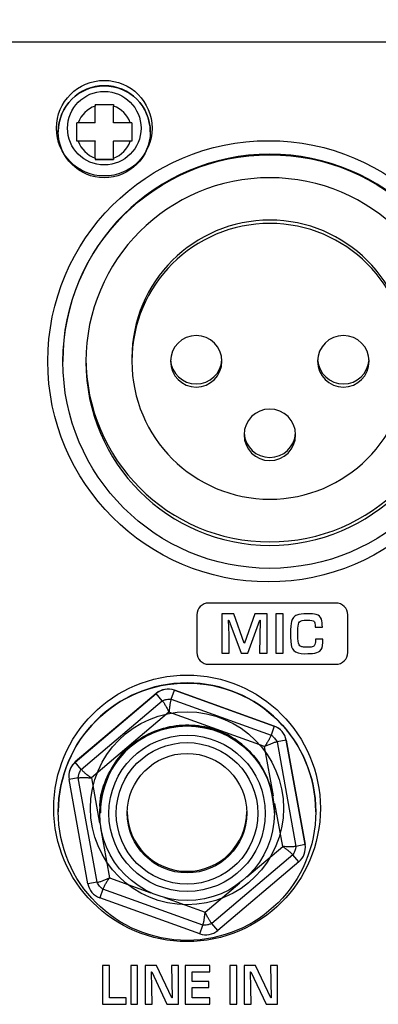
# Model space of a CAD drawing. Units: millimetres. Extents: x 0 to 1938, y 0 to 1367.
# Drawn here: x 549 to 568, y 814 to 867 of the extents above; entities that cross this region are included whole.
import ezdxf

# ---------------------------------------------------------------- set-up
doc = ezdxf.new("R2010")
doc.units = ezdxf.units.MM
doc.header["$PDSIZE"] = -1
doc.layers.add('AV_dim', color=10, linetype='Continuous')
doc.layers.add('AV_sys', color=7, linetype='Continuous')
doc.styles.add('SLDTEXTSTYLE0', font='txt')
doc.styles.get("Standard").update_dxf_attribs({"font": 'malgun.ttf'})
doc.dimstyles.new('ISO-25$0', dxfattribs={"dimtxt": 15, "dimasz": 5, "dimexe": 1.25, "dimexo": 0.625, "dimtad": 1, "dimdec": 1, "dimdsep": 46, "dimtxsty": 'Standard', "dimcen": 0, "dimclrd": 1, "dimclre": 1, "dimclrt": 1, "dimadec": 0, "dimazin": 0, "dimtfac": 1, "dimtdec": 1, "dimtmove": 2, "dimatfit": 3, "dimfxl": 1, "dimtolj": 1, "dimarcsym": 0})

# ---------------------------------------------------------------- blocks, each defined once
blk = doc.blocks.new('FXP308_t')
at = {"layer": 'AV_sys', "color": 7, "linetype": 'Continuous', "lineweight": 25}
for p, q in [((2575.111, 719.342), (2875.111, 719.342)), ((2671.84, 714.927), (2671.84, 715.841)), ((2672.84, 714.927), (2672.84, 715.841)), ((2671.84, 714.927), (2670.926, 714.927)), ((2673.754, 714.927), (2672.84, 714.927)), ((2669.84, 714.448), (2669.84, 714.441)), ((2670.84, 713.941), (2671.84, 713.941)), ((2670.84, 713.941), (2670.84, 713.927)), ((2671.84, 713.941), (2671.84, 713.927)), ((2672.84, 713.941), (2672.84, 713.927)), ((2672.84, 713.941), (2673.84, 713.941)), ((2673.84, 713.941), (2673.84, 713.927)), ((2674.84, 714.441), (2674.84, 714.448)), ((2671.84, 713.927), (2670.926, 713.927)), ((2671.84, 713.013), (2671.84, 713.927)), ((2673.754, 713.927), (2672.84, 713.927)), ((2672.84, 713.013), (2672.84, 713.927)), ((2671.84, 712.941), (2671.84, 712.927)), ((2671.84, 712.941), (2672.84, 712.941)), ((2672.84, 712.941), (2672.84, 712.927)), ((2670.09, 701.97), (2670.09, 701.942)), ((2673.84, 702.135), (2673.84, 701.956)), ((2675.979, 683.578), (2676.151, 684.062)), ((2676.151, 684.068), (2676.151, 684.062)), ((2681.585, 682.117), (2676.151, 684.068)), ((2676.151, 684.062), (2681.585, 682.111)), ((2675.167, 683.89), (2670.76, 680.16)), ((2670.76, 680.154), (2675.167, 683.884)), ((2671.088, 679.76), (2675.494, 683.49)), ((2675.167, 683.884), (2675.167, 683.89)), ((2675.494, 683.49), (2675.167, 683.884)), ((2675.979, 683.578), (2681.413, 681.627)), ((2675.857, 682.867), (2671.639, 679.296)), ((2681.058, 680.999), (2675.857, 682.867)), ((2681.585, 682.111), (2681.413, 681.627)), ((2681.585, 682.111), (2681.585, 682.117)), ((2682.231, 681.348), (2681.732, 681.251)), ((2682.231, 681.353), (2682.231, 681.348)), ((2683.258, 675.673), (2682.231, 681.353)), ((2682.231, 681.348), (2683.258, 675.667)), ((2681.543, 678.313), (2681.058, 680.999)), ((2681.732, 681.251), (2682.759, 675.57)), ((2670.76, 680.16), (2670.76, 680.154)), ((2671.088, 679.76), (2670.76, 680.154)), ((2670.406, 679.397), (2670.406, 679.391)), ((2670.921, 679.296), (2670.422, 679.213)), ((2671.449, 673.532), (2670.422, 679.213)), ((2671.948, 673.615), (2670.921, 679.296)), ((2671.639, 679.296), (2672.084, 676.833)), ((2682.041, 675.562), (2681.618, 677.901)), ((2669.84, 677.464), (2669.84, 677.457)), ((2672.09, 677.441), (2672.09, 677.433)), ((2672.09, 677.425), (2672.09, 677.423)), ((2672.09, 677.41), (2672.09, 677.409)), ((2672.09, 677.396), (2672.09, 677.394)), ((2672.09, 677.381), (2672.09, 677.374)), ((2681.59, 677.425), (2681.59, 677.427)), ((2681.59, 677.416), (2681.59, 677.418)), ((2681.59, 677.401), (2681.59, 677.403)), ((2681.59, 677.387), (2681.59, 677.388)), ((2681.59, 677.374), (2681.59, 677.387)), ((2683.84, 677.457), (2683.84, 677.464)), ((2672.13, 676.583), (2672.622, 673.859)), ((2680.092, 673.912), (2682.041, 675.562)), ((2683.258, 675.667), (2682.759, 675.57)), ((2683.258, 675.667), (2683.258, 675.673)), ((2683.274, 675.489), (2683.274, 675.495)), ((2682.592, 675.106), (2678.186, 671.376)), ((2682.92, 674.726), (2682.592, 675.106)), ((2682.92, 674.726), (2678.513, 670.996)), ((2672.622, 673.859), (2674.872, 673.051)), ((2671.948, 673.615), (2671.449, 673.532)), ((2672.267, 673.239), (2672.095, 672.769)), ((2677.701, 671.288), (2672.267, 673.239)), ((2677.823, 671.992), (2679.718, 673.595)), ((2677.529, 670.818), (2672.095, 672.769)), ((2675.608, 672.787), (2677.823, 671.992)), ((2677.529, 670.818), (2677.701, 671.288)), ((2678.513, 670.996), (2678.186, 671.376))]:
    blk.add_line(p, q, dxfattribs=at)
at = {"layer": 'AV_sys', "color": 7, "linetype": 'Continuous', "lineweight": 25, "flags": 128}
blk.add_lwpolyline([(2683.274, 675.495), (2683.273, 675.543), (2683.258, 675.673)], dxfattribs=at)
at = {"layer": 'AV_sys', "color": 7, "linetype": 'Continuous', "lineweight": 25}
for centre, radius in [((2672.34, 714.441), 2.5), ((2681.341, 701.942), 11.249), ((2676.84, 677.457), 7), ((2676.84, 677.374), 4.75), ((2676.84, 677.367), 4.25), ((2676.84, 677.367), 3.85), ((2676.84, 677.375), 3.25)]:
    blk.add_circle(centre, radius, dxfattribs=at)
for centre, radius, start, end in [((2672.34, 714.448), 2.5, 0.0041, 179.9959), ((2672.34, 714.427), 1.5, 109.4685, 160.5261), ((2672.34, 714.427), 1.5, 19.4739, 70.5315), ((2672.34, 714.427), 1.5, 199.4739, 250.5315), ((2672.34, 714.427), 1.5, 289.4685, 340.5261), ((2681.34, 701.969), 11.25, 0.0043, 179.9957), ((2681.34, 701.941), 10, 0.0041, 179.9959), ((2681.34, 702.135), 7.5, 0.0042, 179.9958), ((2681.34, 701.955), 7.5, 0.0042, 179.9958), ((2677.34, 701.956), 1.4, 0.0044, 179.9956), ((2685.34, 701.956), 1.4, 0.0044, 179.9956), ((2681.34, 702.136), 10, 180.0041, 359.9959), ((2681.34, 701.943), 10, 180.0041, 359.9959), ((2681.34, 701.956), 7.5, 180.0042, 359.9958), ((2677.34, 701.956), 1.4, 180.0044, 359.9956), ((2677.34, 702.124), 1.4, 183.4488, 356.5512), ((2685.34, 701.956), 1.4, 180.0044, 359.9956), ((2685.34, 702.124), 1.4, 183.4488, 356.5512), ((2681.34, 697.956), 1.4, 0.0044, 179.9956), ((2681.34, 697.956), 1.4, 180.0044, 359.9956), ((2681.34, 698.125), 1.4, 183.4488, 356.5512), ((2676.84, 677.463), 7, 0.0042, 179.9958), ((2675.813, 683.126), 1, 70.2498, 130.2449), ((2675.813, 683.121), 1, 70.2498, 130.2449), ((2676.861, 677.413), 4.729, 0.0289, 180.2064), ((2676.84, 677.429), 4.75, 34.1507, 79.1491), ((2681.247, 681.175), 1, 10.2505, 70.2514), ((2681.247, 681.17), 1, 10.2505, 70.2514), ((2671.406, 679.397), 1, 130.2446, 179.9995), ((2671.406, 679.391), 1, 130.2445, 190.2486), ((2676.84, 677.464), 3.25, 180.0038, 359.9962), ((2682.274, 675.489), 1, 310.2445, 10.2486), ((2672.433, 673.71), 1, 190.2505, 250.2514), ((2677.867, 671.759), 1, 250.2498, 310.2449)]:
    blk.add_arc(centre, radius, start, end, dxfattribs=at)
blk.add_ellipse((2681.27, 701.956), major_axis=(-12, 0), ratio=0.999905, dxfattribs=at)
at = {"layer": 'AV_sys', "lineweight": -3}
for points, knots in [([(2674.939, 714.636), (2674.939, 716.071), (2673.775, 717.236), (2672.339, 717.236), (2672.339, 717.236), (2670.903, 717.236), (2669.739, 716.071), (2669.739, 714.636), (2669.739, 714.636), (2669.739, 713.2), (2670.903, 712.036), (2672.339, 712.036), (2672.339, 712.036), (2673.775, 712.036), (2674.939, 713.2), (2674.939, 714.636), (2674.939, 714.636), (2674.939, 714.636), (2674.939, 714.636)], [0, 0, 0, 0, 0.2, 0.2, 0.2, 0.2, 0.4, 0.4, 0.4, 0.4, 0.6, 0.6, 0.6, 0.6, 1, 1, 1, 1.0002, 1.0002, 1.0002, 1.0002]), ([(2674.339, 714.636), (2674.339, 715.74), (2673.443, 716.636), (2672.339, 716.636), (2672.339, 716.636), (2671.234, 716.636), (2670.339, 715.74), (2670.339, 714.636), (2670.339, 714.636), (2670.339, 713.531), (2671.234, 712.636), (2672.339, 712.636), (2672.339, 712.636), (2673.443, 712.636), (2674.339, 713.531), (2674.339, 714.636), (2674.339, 714.636), (2674.339, 714.636), (2674.339, 714.636)], [0, 0, 0, 0, 0.2, 0.2, 0.2, 0.2, 0.4, 0.4, 0.4, 0.4, 0.6, 0.6, 0.6, 0.6, 1, 1, 1, 1.0001, 1.0001, 1.0001, 1.0001]), ([(2678.018, 688.806), (2678.018, 688.806), (2684.935, 688.806), (2684.935, 688.806), (2684.935, 688.806), (2685.29, 688.806), (2685.58, 688.516), (2685.58, 688.161), (2685.58, 688.161), (2685.58, 688.161), (2685.58, 686.118), (2685.58, 686.118), (2685.58, 686.118), (2685.58, 685.763), (2685.29, 685.473), (2684.935, 685.473), (2684.935, 685.473), (2684.935, 685.473), (2678.018, 685.473), (2678.018, 685.473), (2678.018, 685.473), (2677.663, 685.473), (2677.372, 685.763), (2677.372, 686.118), (2677.372, 686.118), (2677.372, 686.118), (2677.372, 688.161), (2677.372, 688.161), (2677.372, 688.161), (2677.372, 688.516), (2677.663, 688.806), (2678.018, 688.806)], [0, 0, 0, 0, 0.111111, 0.111111, 0.111111, 0.111111, 0.222222, 0.222222, 0.222222, 0.222222, 0.333333, 0.333333, 0.333333, 0.333333, 0.444444, 0.444444, 0.444444, 0.444444, 0.555556, 0.555556, 0.555556, 0.555556, 0.666667, 0.666667, 0.666667, 0.666667, 0.777778, 0.777778, 0.777778, 0.777778, 1, 1, 1, 1]), ([(2684.222, 686.652), (2684.222, 686.437), (2684.171, 686.285), (2684.067, 686.196), (2684.067, 686.196), (2683.984, 686.124), (2683.846, 686.081), (2683.653, 686.068), (2683.653, 686.068), (2683.575, 686.062), (2683.495, 686.059), (2683.413, 686.056), (2683.413, 686.056), (2683.413, 686.056), (2683.246, 686.051), (2683.246, 686.051), (2683.246, 686.051), (2682.956, 686.051), (2682.755, 686.109), (2682.641, 686.225), (2682.641, 686.225), (2682.545, 686.323), (2682.491, 686.484), (2682.479, 686.707), (2682.479, 686.707), (2682.473, 686.806), (2682.471, 686.946), (2682.471, 687.125), (2682.471, 687.125), (2682.471, 687.463), (2682.487, 687.687), (2682.518, 687.798), (2682.518, 687.798), (2682.54, 687.877), (2682.576, 687.949), (2682.625, 688.011), (2682.625, 688.011), (2682.671, 688.071), (2682.735, 688.117), (2682.818, 688.15), (2682.818, 688.15), (2682.948, 688.202), (2683.13, 688.228), (2683.361, 688.228), (2683.361, 688.228), (2683.594, 688.228), (2683.761, 688.214), (2683.863, 688.186), (2683.863, 688.186), (2684.006, 688.146), (2684.101, 688.058), (2684.148, 687.922), (2684.148, 687.922), (2684.182, 687.82), (2684.199, 687.677), (2684.199, 687.493), (2684.199, 687.493), (2684.199, 687.493), (2683.801, 687.493), (2683.801, 687.493), (2683.801, 687.493), (2683.801, 687.493), (2683.801, 687.627), (2683.801, 687.627), (2683.801, 687.627), (2683.801, 687.712), (2683.781, 687.775), (2683.74, 687.815), (2683.74, 687.815), (2683.696, 687.857), (2683.579, 687.877), (2683.389, 687.877), (2683.389, 687.877), (2683.389, 687.877), (2683.33, 687.877), (2683.33, 687.877), (2683.33, 687.877), (2683.141, 687.877), (2683.018, 687.848), (2682.959, 687.791), (2682.959, 687.791), (2682.9, 687.732), (2682.871, 687.613), (2682.871, 687.433), (2682.871, 687.433), (2682.871, 687.433), (2682.871, 686.874), (2682.871, 686.874), (2682.871, 686.874), (2682.871, 686.663), (2682.905, 686.532), (2682.975, 686.481), (2682.975, 686.481), (2683.021, 686.448), (2683.07, 686.427), (2683.121, 686.42), (2683.121, 686.42), (2683.177, 686.411), (2683.254, 686.407), (2683.353, 686.407), (2683.353, 686.407), (2683.473, 686.407), (2683.553, 686.409), (2683.594, 686.412), (2683.594, 686.412), (2683.667, 686.427), (2683.721, 686.452), (2683.757, 686.487), (2683.757, 686.487), (2683.786, 686.516), (2683.805, 686.563), (2683.813, 686.627), (2683.813, 686.627), (2683.818, 686.664), (2683.821, 686.734), (2683.824, 686.837), (2683.824, 686.837), (2683.824, 686.837), (2684.222, 686.837), (2684.222, 686.837), (2684.222, 686.837), (2684.222, 686.837), (2684.222, 686.652), (2684.222, 686.652)], [0, 0, 0, 0, 0.03125, 0.03125, 0.03125, 0.03125, 0.0625, 0.0625, 0.0625, 0.0625, 0.09375, 0.09375, 0.09375, 0.09375, 0.125, 0.125, 0.125, 0.125, 0.15625, 0.15625, 0.15625, 0.15625, 0.1875, 0.1875, 0.1875, 0.1875, 0.21875, 0.21875, 0.21875, 0.21875, 0.25, 0.25, 0.25, 0.25, 0.28125, 0.28125, 0.28125, 0.28125, 0.3125, 0.3125, 0.3125, 0.3125, 0.34375, 0.34375, 0.34375, 0.34375, 0.375, 0.375, 0.375, 0.375, 0.40625, 0.40625, 0.40625, 0.40625, 0.4375, 0.4375, 0.4375, 0.4375, 0.46875, 0.46875, 0.46875, 0.46875, 0.5, 0.5, 0.5, 0.5, 0.53125, 0.53125, 0.53125, 0.53125, 0.5625, 0.5625, 0.5625, 0.5625, 0.59375, 0.59375, 0.59375, 0.59375, 0.625, 0.625, 0.625, 0.625, 0.65625, 0.65625, 0.65625, 0.65625, 0.6875, 0.6875, 0.6875, 0.6875, 0.71875, 0.71875, 0.71875, 0.71875, 0.75, 0.75, 0.75, 0.75, 0.78125, 0.78125, 0.78125, 0.78125, 0.8125, 0.8125, 0.8125, 0.8125, 0.84375, 0.84375, 0.84375, 0.84375, 0.875, 0.875, 0.875, 0.875, 0.90625, 0.90625, 0.90625, 0.90625, 0.9375, 0.9375, 0.9375, 0.9375, 1, 1, 1, 1]), ([(2681.188, 686.074), (2681.188, 686.074), (2680.784, 686.074), (2680.784, 686.074), (2680.784, 686.074), (2680.784, 686.074), (2680.818, 687.877), (2680.818, 687.877), (2680.818, 687.877), (2680.818, 687.877), (2680.806, 687.877), (2680.806, 687.877), (2680.806, 687.877), (2680.806, 687.877), (2680.143, 686.074), (2680.143, 686.074), (2680.143, 686.074), (2680.143, 686.074), (2679.781, 686.074), (2679.781, 686.074), (2679.781, 686.074), (2679.781, 686.074), (2679.114, 687.866), (2679.114, 687.866), (2679.114, 687.866), (2679.114, 687.866), (2679.103, 687.866), (2679.103, 687.866), (2679.103, 687.866), (2679.103, 687.866), (2679.126, 687.072), (2679.126, 687.072), (2679.126, 687.072), (2679.126, 687.072), (2679.136, 686.074), (2679.136, 686.074), (2679.136, 686.074), (2679.136, 686.074), (2678.73, 686.074), (2678.73, 686.074), (2678.73, 686.074), (2678.73, 686.074), (2678.73, 688.211), (2678.73, 688.211), (2678.73, 688.211), (2678.73, 688.211), (2679.384, 688.211), (2679.384, 688.211), (2679.384, 688.211), (2679.384, 688.211), (2679.952, 686.624), (2679.952, 686.624), (2679.952, 686.624), (2679.952, 686.624), (2679.963, 686.624), (2679.963, 686.624), (2679.963, 686.624), (2679.963, 686.624), (2680.527, 688.211), (2680.527, 688.211), (2680.527, 688.211), (2680.527, 688.211), (2681.188, 688.211), (2681.188, 688.211), (2681.188, 688.211), (2681.188, 688.211), (2681.188, 686.074), (2681.188, 686.074)], [0, 0, 0, 0, 0.055556, 0.055556, 0.055556, 0.055556, 0.111111, 0.111111, 0.111111, 0.111111, 0.166667, 0.166667, 0.166667, 0.166667, 0.222222, 0.222222, 0.222222, 0.222222, 0.277778, 0.277778, 0.277778, 0.277778, 0.333333, 0.333333, 0.333333, 0.333333, 0.388889, 0.388889, 0.388889, 0.388889, 0.444444, 0.444444, 0.444444, 0.444444, 0.5, 0.5, 0.5, 0.5, 0.555556, 0.555556, 0.555556, 0.555556, 0.611111, 0.611111, 0.611111, 0.611111, 0.666667, 0.666667, 0.666667, 0.666667, 0.722222, 0.722222, 0.722222, 0.722222, 0.777778, 0.777778, 0.777778, 0.777778, 0.833333, 0.833333, 0.833333, 0.833333, 0.888889, 0.888889, 0.888889, 0.888889, 1, 1, 1, 1]), ([(2682.072, 686.074), (2682.072, 686.074), (2681.666, 686.074), (2681.666, 686.074), (2681.666, 686.074), (2681.666, 686.074), (2681.666, 688.211), (2681.666, 688.211), (2681.666, 688.211), (2681.666, 688.211), (2682.072, 688.211), (2682.072, 688.211), (2682.072, 688.211), (2682.072, 688.211), (2682.072, 686.074), (2682.072, 686.074)], [0, 0, 0, 0, 0.2, 0.2, 0.2, 0.2, 0.4, 0.4, 0.4, 0.4, 0.6, 0.6, 0.6, 0.6, 1, 1, 1, 1]), ([(2684.089, 677.641), (2684.089, 681.645), (2680.843, 684.891), (2676.839, 684.891), (2676.839, 684.891), (2672.835, 684.891), (2669.589, 681.645), (2669.589, 677.641), (2669.589, 677.641), (2669.589, 673.637), (2672.835, 670.391), (2676.839, 670.391), (2676.839, 670.391), (2680.843, 670.391), (2684.089, 673.637), (2684.089, 677.641)], [0, 0, 0, 0, 0.2, 0.2, 0.2, 0.2, 0.4, 0.4, 0.4, 0.4, 0.6, 0.6, 0.6, 0.6, 1, 1, 1, 1]), ([(2682.089, 677.641), (2682.089, 680.54), (2679.738, 682.891), (2676.839, 682.891), (2676.839, 682.891), (2673.939, 682.891), (2671.589, 680.54), (2671.589, 677.641), (2671.589, 677.641), (2671.589, 674.741), (2673.939, 672.391), (2676.839, 672.391), (2676.839, 672.391), (2679.738, 672.391), (2682.089, 674.741), (2682.089, 677.641)], [0, 0, 0, 0, 0.2, 0.2, 0.2, 0.2, 0.4, 0.4, 0.4, 0.4, 0.6, 0.6, 0.6, 0.6, 1, 1, 1, 1]), ([(2673.534, 666.98), (2673.534, 666.98), (2672.247, 666.98), (2672.247, 666.98), (2672.247, 666.98), (2672.247, 666.98), (2672.247, 669.097), (2672.247, 669.097), (2672.247, 669.097), (2672.247, 669.097), (2672.623, 669.097), (2672.623, 669.097), (2672.623, 669.097), (2672.623, 669.097), (2672.623, 667.327), (2672.623, 667.327), (2672.623, 667.327), (2672.623, 667.327), (2673.534, 667.327), (2673.534, 667.327), (2673.534, 667.327), (2673.534, 667.327), (2673.534, 666.98), (2673.534, 666.98)], [0, 0, 0, 0, 0.142857, 0.142857, 0.142857, 0.142857, 0.285714, 0.285714, 0.285714, 0.285714, 0.428571, 0.428571, 0.428571, 0.428571, 0.571429, 0.571429, 0.571429, 0.571429, 0.714286, 0.714286, 0.714286, 0.714286, 1, 1, 1, 1]), ([(2674.154, 666.98), (2674.154, 666.98), (2673.778, 666.98), (2673.778, 666.98), (2673.778, 666.98), (2673.778, 666.98), (2673.778, 669.097), (2673.778, 669.097), (2673.778, 669.097), (2673.778, 669.097), (2674.154, 669.097), (2674.154, 669.097), (2674.154, 669.097), (2674.154, 669.097), (2674.154, 666.98), (2674.154, 666.98)], [0, 0, 0, 0, 0.2, 0.2, 0.2, 0.2, 0.4, 0.4, 0.4, 0.4, 0.6, 0.6, 0.6, 0.6, 1, 1, 1, 1]), ([(2676.367, 666.98), (2676.367, 666.98), (2675.743, 666.98), (2675.743, 666.98), (2675.743, 666.98), (2675.743, 666.98), (2674.919, 668.75), (2674.919, 668.75), (2674.919, 668.75), (2674.919, 668.75), (2674.904, 668.75), (2674.904, 668.75), (2674.904, 668.75), (2674.904, 668.75), (2674.925, 667.872), (2674.925, 667.872), (2674.925, 667.872), (2674.925, 667.872), (2674.935, 666.98), (2674.935, 666.98), (2674.935, 666.98), (2674.935, 666.98), (2674.559, 666.98), (2674.559, 666.98), (2674.559, 666.98), (2674.559, 666.98), (2674.559, 669.097), (2674.559, 669.097), (2674.559, 669.097), (2674.559, 669.097), (2675.178, 669.097), (2675.178, 669.097), (2675.178, 669.097), (2675.178, 669.097), (2676.012, 667.327), (2676.012, 667.327), (2676.012, 667.327), (2676.012, 667.327), (2676.023, 667.327), (2676.023, 667.327), (2676.023, 667.327), (2676.023, 667.327), (2675.991, 669.097), (2675.991, 669.097), (2675.991, 669.097), (2675.991, 669.097), (2676.367, 669.097), (2676.367, 669.097), (2676.367, 669.097), (2676.367, 669.097), (2676.367, 666.98), (2676.367, 666.98)], [0, 0, 0, 0, 0.071429, 0.071429, 0.071429, 0.071429, 0.142857, 0.142857, 0.142857, 0.142857, 0.214286, 0.214286, 0.214286, 0.214286, 0.285714, 0.285714, 0.285714, 0.285714, 0.357143, 0.357143, 0.357143, 0.357143, 0.428571, 0.428571, 0.428571, 0.428571, 0.5, 0.5, 0.5, 0.5, 0.571429, 0.571429, 0.571429, 0.571429, 0.642857, 0.642857, 0.642857, 0.642857, 0.714286, 0.714286, 0.714286, 0.714286, 0.785714, 0.785714, 0.785714, 0.785714, 0.857143, 0.857143, 0.857143, 0.857143, 1, 1, 1, 1]), ([(2678.084, 666.98), (2678.084, 666.98), (2676.745, 666.98), (2676.745, 666.98), (2676.745, 666.98), (2676.745, 666.98), (2676.745, 669.097), (2676.745, 669.097), (2676.745, 669.097), (2676.745, 669.097), (2678.079, 669.097), (2678.079, 669.097), (2678.079, 669.097), (2678.079, 669.097), (2678.079, 668.75), (2678.079, 668.75), (2678.079, 668.75), (2678.079, 668.75), (2677.117, 668.75), (2677.117, 668.75), (2677.117, 668.75), (2677.117, 668.75), (2677.117, 668.219), (2677.117, 668.219), (2677.117, 668.219), (2677.117, 668.219), (2678.029, 668.219), (2678.029, 668.219), (2678.029, 668.219), (2678.029, 668.219), (2678.029, 667.889), (2678.029, 667.889), (2678.029, 667.889), (2678.029, 667.889), (2677.117, 667.889), (2677.117, 667.889), (2677.117, 667.889), (2677.117, 667.889), (2677.117, 667.327), (2677.117, 667.327), (2677.117, 667.327), (2677.117, 667.327), (2678.084, 667.327), (2678.084, 667.327), (2678.084, 667.327), (2678.084, 667.327), (2678.084, 666.98), (2678.084, 666.98)], [0, 0, 0, 0, 0.076923, 0.076923, 0.076923, 0.076923, 0.153846, 0.153846, 0.153846, 0.153846, 0.230769, 0.230769, 0.230769, 0.230769, 0.307692, 0.307692, 0.307692, 0.307692, 0.384615, 0.384615, 0.384615, 0.384615, 0.461538, 0.461538, 0.461538, 0.461538, 0.538462, 0.538462, 0.538462, 0.538462, 0.615385, 0.615385, 0.615385, 0.615385, 0.692308, 0.692308, 0.692308, 0.692308, 0.769231, 0.769231, 0.769231, 0.769231, 0.846154, 0.846154, 0.846154, 0.846154, 1, 1, 1, 1]), ([(2679.546, 666.98), (2679.546, 666.98), (2679.17, 666.98), (2679.17, 666.98), (2679.17, 666.98), (2679.17, 666.98), (2679.17, 669.097), (2679.17, 669.097), (2679.17, 669.097), (2679.17, 669.097), (2679.546, 669.097), (2679.546, 669.097), (2679.546, 669.097), (2679.546, 669.097), (2679.546, 666.98), (2679.546, 666.98)], [0, 0, 0, 0, 0.2, 0.2, 0.2, 0.2, 0.4, 0.4, 0.4, 0.4, 0.6, 0.6, 0.6, 0.6, 1, 1, 1, 1]), ([(2681.759, 666.98), (2681.759, 666.98), (2681.135, 666.98), (2681.135, 666.98), (2681.135, 666.98), (2681.135, 666.98), (2680.311, 668.75), (2680.311, 668.75), (2680.311, 668.75), (2680.311, 668.75), (2680.296, 668.75), (2680.296, 668.75), (2680.296, 668.75), (2680.296, 668.75), (2680.317, 667.872), (2680.317, 667.872), (2680.317, 667.872), (2680.317, 667.872), (2680.327, 666.98), (2680.327, 666.98), (2680.327, 666.98), (2680.327, 666.98), (2679.952, 666.98), (2679.952, 666.98), (2679.952, 666.98), (2679.952, 666.98), (2679.952, 669.097), (2679.952, 669.097), (2679.952, 669.097), (2679.952, 669.097), (2680.571, 669.097), (2680.571, 669.097), (2680.571, 669.097), (2680.571, 669.097), (2681.404, 667.327), (2681.404, 667.327), (2681.404, 667.327), (2681.404, 667.327), (2681.415, 667.327), (2681.415, 667.327), (2681.415, 667.327), (2681.415, 667.327), (2681.384, 669.097), (2681.384, 669.097), (2681.384, 669.097), (2681.384, 669.097), (2681.759, 669.097), (2681.759, 669.097), (2681.759, 669.097), (2681.759, 669.097), (2681.759, 666.98), (2681.759, 666.98)], [0, 0, 0, 0, 0.071429, 0.071429, 0.071429, 0.071429, 0.142857, 0.142857, 0.142857, 0.142857, 0.214286, 0.214286, 0.214286, 0.214286, 0.285714, 0.285714, 0.285714, 0.285714, 0.357143, 0.357143, 0.357143, 0.357143, 0.428571, 0.428571, 0.428571, 0.428571, 0.5, 0.5, 0.5, 0.5, 0.571429, 0.571429, 0.571429, 0.571429, 0.642857, 0.642857, 0.642857, 0.642857, 0.714286, 0.714286, 0.714286, 0.714286, 0.785714, 0.785714, 0.785714, 0.785714, 0.857143, 0.857143, 0.857143, 0.857143, 1, 1, 1, 1])]:
    blk.add_open_spline(points, degree=3, knots=knots, dxfattribs=at)
at = {"layer": 'AV_sys', "color": 7, "linetype": 'Continuous', "lineweight": 25}
for points, knots in [([(2671.84, 715.927), (2672.007, 715.927), (2672.173, 715.927), (2672.507, 715.927), (2672.673, 715.927), (2672.84, 715.927)], [0, 0, 0, 0, 0.5, 0.5, 1, 1, 1, 1]), ([(2670.84, 713.927), (2670.84, 714.094), (2670.84, 714.26), (2670.84, 714.594), (2670.84, 714.76), (2670.84, 714.927)], [0, 0, 0, 0, 0.5, 0.5, 1, 1, 1, 1]), ([(2673.84, 714.927), (2673.84, 714.76), (2673.84, 714.594), (2673.84, 714.261), (2673.84, 714.094), (2673.84, 713.927)], [0, 0, 0, 0, 0.5, 0.5, 1, 1, 1, 1]), ([(2672.84, 712.927), (2672.673, 712.927), (2672.507, 712.927), (2672.173, 712.927), (2672.007, 712.927), (2671.84, 712.927)], [0, 0, 0, 0, 0.5, 0.5, 1, 1, 1, 1]), ([(2675.494, 683.49), (2675.52, 683.501), (2675.57, 683.522), (2675.65, 683.546), (2675.745, 683.568), (2675.856, 683.581), (2675.938, 683.579), (2675.979, 683.578)], [0, 0, 0, 0, 0.170644, 0.335626, 0.500209, 0.74664, 1, 1, 1, 1]), ([(2675.494, 683.49), (2675.511, 683.47), (2675.528, 683.448), (2675.561, 683.403), (2675.577, 683.379), (2675.609, 683.33), (2675.625, 683.305), (2675.656, 683.252), (2675.672, 683.225), (2675.701, 683.171), (2675.716, 683.144), (2675.745, 683.089), (2675.76, 683.061), (2675.802, 682.978), (2675.83, 682.921), (2675.857, 682.867)], [0, 0, 0, 0, 0.134833, 0.134833, 0.269667, 0.269667, 0.396687, 0.396687, 0.523706, 0.523706, 0.64507, 0.64507, 0.766434, 0.766434, 1, 1, 1, 1]), ([(2675.979, 683.578), (2675.972, 683.555), (2675.957, 683.51), (2675.937, 683.433), (2675.919, 683.347), (2675.903, 683.257), (2675.89, 683.163), (2675.879, 683.073), (2675.868, 682.973), (2675.861, 682.907), (2675.857, 682.867)], [0, 0, 0, 0, 0.120095, 0.243298, 0.369856, 0.499999, 0.617804, 0.750001, 0.846279, 1, 1, 1, 1]), ([(2672.131, 677.426), (2672.119, 677.56), (2672.066, 678.159), (2672.384, 679.214), (2673.07, 680.431), (2674.108, 681.394), (2675.37, 682.015), (2676.761, 682.244), (2678.161, 682.062), (2679.439, 681.482), (2680.292, 680.751), (2680.666, 680.238), (2680.771, 680.095)], [0, 0, 0, 0, 0.033485, 0.14932, 0.265364, 0.379203, 0.495659, 0.610699, 0.725299, 0.841846, 0.955848, 1, 1, 1, 1]), ([(2672.131, 677.384), (2672.119, 677.518), (2672.066, 678.117), (2672.384, 679.172), (2673.07, 680.389), (2674.108, 681.352), (2675.37, 681.973), (2676.762, 682.202), (2678.159, 682.02), (2679.444, 681.442), (2680.499, 680.514), (2681.379, 679.166), (2681.512, 678.043), (2681.59, 677.388)], [0, 0, 0, 0, 0.027149, 0.121064, 0.215149, 0.307446, 0.401864, 0.495135, 0.58805, 0.682542, 0.774972, 0.868824, 1, 1, 1, 1]), ([(2681.413, 681.627), (2681.404, 681.602), (2681.394, 681.577), (2681.372, 681.525), (2681.36, 681.499), (2681.334, 681.446), (2681.32, 681.42), (2681.291, 681.367), (2681.275, 681.34), (2681.243, 681.286), (2681.227, 681.26), (2681.194, 681.207), (2681.177, 681.181), (2681.127, 681.103), (2681.091, 681.05), (2681.058, 680.999)], [0, 0, 0, 0, 0.134833, 0.134833, 0.269667, 0.269667, 0.396687, 0.396687, 0.523706, 0.523706, 0.64507, 0.64507, 0.766434, 0.766434, 1, 1, 1, 1]), ([(2681.413, 681.627), (2681.435, 681.61), (2681.479, 681.577), (2681.54, 681.52), (2681.606, 681.449), (2681.673, 681.359), (2681.712, 681.287), (2681.732, 681.251)], [0, 0, 0, 0, 0.170644, 0.335626, 0.500209, 0.74664, 1, 1, 1, 1]), ([(2681.732, 681.251), (2681.709, 681.246), (2681.663, 681.236), (2681.586, 681.214), (2681.504, 681.187), (2681.419, 681.155), (2681.33, 681.119), (2681.248, 681.084), (2681.156, 681.043), (2681.095, 681.016), (2681.058, 680.999)], [0, 0, 0, 0, 0.120095, 0.243298, 0.369856, 0.499999, 0.617804, 0.750001, 0.846279, 1, 1, 1, 1]), ([(2670.921, 679.296), (2670.925, 679.324), (2670.931, 679.378), (2670.95, 679.459), (2670.979, 679.552), (2671.023, 679.655), (2671.066, 679.725), (2671.088, 679.76)], [0, 0, 0, 0, 0.170644, 0.335626, 0.500209, 0.74664, 1, 1, 1, 1]), ([(2671.088, 679.76), (2671.103, 679.742), (2671.134, 679.707), (2671.191, 679.65), (2671.255, 679.591), (2671.324, 679.532), (2671.399, 679.473), (2671.471, 679.419), (2671.552, 679.36), (2671.606, 679.32), (2671.639, 679.296)], [0, 0, 0, 0, 0.120095, 0.243298, 0.369856, 0.499999, 0.617804, 0.750001, 0.846279, 1, 1, 1, 1]), ([(2670.921, 679.296), (2670.944, 679.3), (2670.99, 679.307), (2671.07, 679.313), (2671.156, 679.316), (2671.247, 679.316), (2671.342, 679.313), (2671.432, 679.309), (2671.532, 679.303), (2671.598, 679.299), (2671.639, 679.296)], [0, 0, 0, 0, 0.120111, 0.243319, 0.369872, 0.499999, 0.617852, 0.750001, 0.846313, 1, 1, 1, 1]), ([(2681.59, 677.428), (2681.59, 677.431), (2681.59, 677.437), (2681.59, 677.44), (2681.59, 677.441)], [0, 0, 0, 0, 0.499952, 1, 1, 1, 1]), ([(2682.759, 675.57), (2682.733, 675.565), (2682.706, 675.561), (2682.651, 675.554), (2682.623, 675.551), (2682.564, 675.547), (2682.535, 675.546), (2682.475, 675.544), (2682.444, 675.544), (2682.382, 675.545), (2682.351, 675.546), (2682.289, 675.548), (2682.258, 675.549), (2682.165, 675.554), (2682.102, 675.558), (2682.041, 675.562)], [0, 0, 0, 0, 0.134833, 0.134833, 0.269667, 0.269667, 0.396687, 0.396687, 0.523706, 0.523706, 0.64507, 0.64507, 0.766434, 0.766434, 1, 1, 1, 1]), ([(2682.592, 675.106), (2682.575, 675.126), (2682.557, 675.145), (2682.519, 675.184), (2682.498, 675.204), (2682.455, 675.243), (2682.433, 675.263), (2682.387, 675.301), (2682.363, 675.321), (2682.315, 675.359), (2682.291, 675.378), (2682.242, 675.415), (2682.216, 675.434), (2682.142, 675.489), (2682.09, 675.526), (2682.041, 675.562)], [0, 0, 0, 0, 0.134833, 0.134833, 0.269667, 0.269667, 0.396687, 0.396687, 0.523706, 0.523706, 0.64507, 0.64507, 0.766434, 0.766434, 1, 1, 1, 1]), ([(2682.759, 675.57), (2682.757, 675.555), (2682.754, 675.526), (2682.743, 675.463), (2682.724, 675.381), (2682.69, 675.284), (2682.646, 675.191), (2682.61, 675.135), (2682.592, 675.106)], [0, 0, 0, 0, 0.090952, 0.180482, 0.386492, 0.590225, 0.792428, 1, 1, 1, 1]), ([(2671.948, 673.615), (2671.974, 673.62), (2672, 673.625), (2672.054, 673.638), (2672.082, 673.646), (2672.138, 673.662), (2672.166, 673.671), (2672.222, 673.691), (2672.252, 673.702), (2672.309, 673.724), (2672.337, 673.735), (2672.395, 673.759), (2672.424, 673.771), (2672.509, 673.808), (2672.566, 673.834), (2672.622, 673.859)], [0, 0, 0, 0, 0.134833, 0.134833, 0.269667, 0.269667, 0.396687, 0.396687, 0.523706, 0.523706, 0.64507, 0.64507, 0.766434, 0.766434, 1, 1, 1, 1]), ([(2672.267, 673.239), (2672.275, 673.261), (2672.292, 673.304), (2672.325, 673.375), (2672.365, 673.452), (2672.41, 673.53), (2672.46, 673.611), (2672.508, 673.686), (2672.563, 673.769), (2672.6, 673.825), (2672.622, 673.859)], [0, 0, 0, 0, 0.120111, 0.243319, 0.369872, 0.499999, 0.617852, 0.750001, 0.846313, 1, 1, 1, 1]), ([(2672.267, 673.239), (2672.245, 673.256), (2672.201, 673.289), (2672.14, 673.345), (2672.074, 673.416), (2672.007, 673.506), (2671.968, 673.579), (2671.948, 673.615)], [0, 0, 0, 0, 0.170644, 0.335626, 0.500209, 0.74664, 1, 1, 1, 1]), ([(2677.701, 671.288), (2677.709, 671.313), (2677.718, 671.338), (2677.733, 671.391), (2677.74, 671.418), (2677.753, 671.475), (2677.759, 671.503), (2677.77, 671.562), (2677.775, 671.593), (2677.784, 671.653), (2677.788, 671.683), (2677.796, 671.745), (2677.8, 671.776), (2677.81, 671.868), (2677.817, 671.931), (2677.823, 671.992)], [0, 0, 0, 0, 0.134833, 0.134833, 0.269667, 0.269667, 0.396687, 0.396687, 0.523706, 0.523706, 0.64507, 0.64507, 0.766434, 0.766434, 1, 1, 1, 1]), ([(2678.186, 671.376), (2678.171, 671.394), (2678.141, 671.43), (2678.096, 671.494), (2678.049, 671.566), (2678.003, 671.644), (2677.957, 671.727), (2677.916, 671.806), (2677.871, 671.896), (2677.841, 671.955), (2677.823, 671.992)], [0, 0, 0, 0, 0.1201108, 0.2433187, 0.3698719, 0.4999995, 0.617852, 0.7500006, 0.8463127, 1, 1, 1, 1]), ([(2678.186, 671.376), (2678.16, 671.365), (2678.11, 671.344), (2678.03, 671.319), (2677.935, 671.297), (2677.824, 671.284), (2677.742, 671.287), (2677.701, 671.288)], [0, 0, 0, 0, 0.170644, 0.335626, 0.500209, 0.74664, 1, 1, 1, 1])]:
    blk.add_open_spline(points, degree=3, knots=knots, dxfattribs=at)
for points in [[(2671.84, 715.927), (2671.84, 715.899), (2671.84, 715.87), (2671.84, 715.841)], [(2672.84, 715.927), (2672.84, 715.899), (2672.84, 715.87), (2672.84, 715.841)], [(2670.926, 714.927), (2670.897, 714.927), (2670.868, 714.927), (2670.84, 714.927)], [(2673.84, 714.927), (2673.812, 714.927), (2673.783, 714.927), (2673.754, 714.927)], [(2670.926, 713.927), (2670.897, 713.927), (2670.868, 713.927), (2670.84, 713.927)], [(2673.84, 713.927), (2673.812, 713.927), (2673.783, 713.927), (2673.754, 713.927)], [(2671.84, 713.013), (2671.84, 712.984), (2671.84, 712.956), (2671.84, 712.927)], [(2672.84, 713.013), (2672.84, 712.984), (2672.84, 712.956), (2672.84, 712.927)]]:
    blk.add_open_spline(points, degree=3, dxfattribs=at)
blk = doc.blocks.new('*D30')
at = {"layer": 'AV_dim', "color": 0, "lineweight": -2, "transparency": 16777216}
for p, q in [((441.182, 875.18), (441.182, 916.243)), ((771.234, 875.007), (771.234, 916.243)), ((461.182, 904.243), (751.234, 904.243))]:
    blk.add_line(p, q, dxfattribs=at)
at = {"layer": 'AV_dim', "color": 0, "transparency": 16777216}
for points in [[(461.182, 907.576), (461.182, 900.91), (441.182, 904.243)], [(751.234, 907.576), (751.234, 900.91), (771.234, 904.243)]]:
    blk.add_solid(points, dxfattribs=at)
at = {"layer": 'Defpoints', "color": 0, "transparency": 16777216}
for p in [(771.234, 904.243), (441.182, 863.18), (771.234, 863.007)]:
    blk.add_point(p, dxfattribs=at)
at = {"layer": 'AV_dim', "color": 0, "transparency": 16777216, "insert": (606.208, 915.195), "char_height": 10, "attachment_point": 5, "style": 'SLDTEXTSTYLE0'}
blk.add_mtext('330,1', dxfattribs=at)

msp = doc.modelspace()

# ---------------------------------------------------------------- block references
at = {"layer": 'AV_sys'}
msp.add_blockref('FXP308_t', (-2118.903, 146.83), dxfattribs=at)

# ---------------------------------------------------------------- dimensions: what is measured, and where the dimension line sits
at = {"layer": 'AV_dim'}
dim = msp.add_linear_dim(base=(771.234, 904.243), p1=(441.182, 863.18), p2=(771.234, 863.007), dimstyle='ISO-25$0', override={"dimtxt": 10, "dimasz": 20, "dimexe": 12, "dimexo": 12, "dimgap": 5, "dimtih": 1, "dimtoh": 1, "dimzin": 0, "dimdsep": 44, "dimtxsty": 'SLDTEXTSTYLE0', "dimcen": 2.5, "dimclrd": 0, "dimclre": 0, "dimclrt": 0, "dimadec": 1, "dimtmove": 0, "dimtolj": 0, "dimtzin": 0}, dxfattribs=at)
dim.commit()
dim.dimension.update_dxf_attribs({"geometry": '*D30', "text_midpoint": (606.208, 904.243), "dimtype": 160})

doc.saveas('drawing.dxf')
